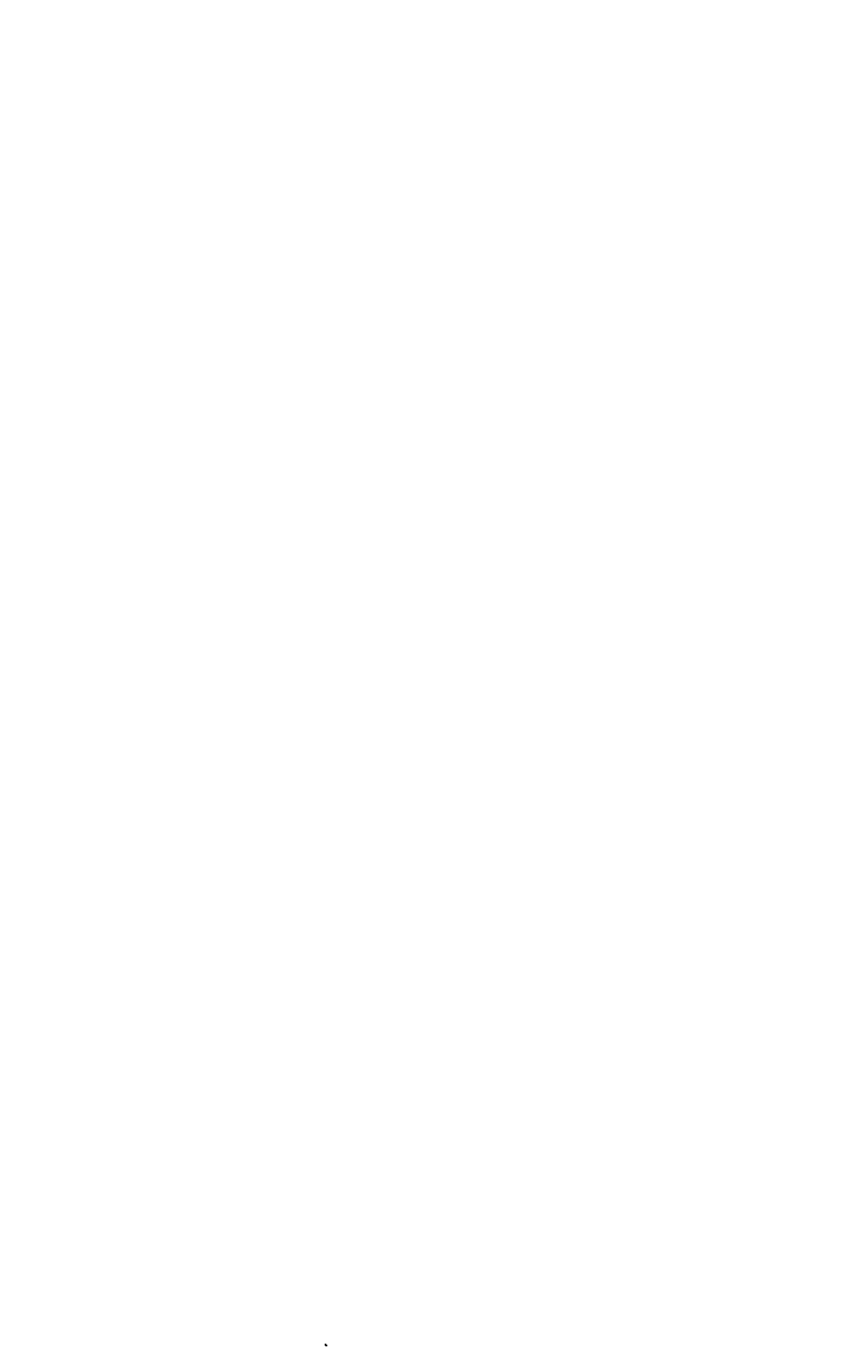
# Model space of a CAD drawing. Units: millimetres. Extents: x -917 to 2458, y -1569 to 879.
# Drawn here: x 946 to 2458, y -1569 to 879 of the extents above; entities that cross this region are included whole.
import ezdxf

# ---------------------------------------------------------------- set-up
doc = ezdxf.new("R2010")
doc.units = ezdxf.units.MM
doc.header["$PDMODE"] = 1
doc.header["$PDSIZE"] = 5
doc.layers.add('221', color=7, linetype='Continuous')
doc.layers.add('ASSEMBLY', color=7, linetype='Continuous')
doc.styles.add('blockfont', font='arial.ttf')
doc.styles.get("Standard").update_dxf_attribs({"font": 'arial.ttf'})

# ---------------------------------------------------------------- blocks, each defined once
blk = doc.blocks.new('BASIS')
at = {"layer": 'ASSEMBLY', "color": 3}
blk.add_line((0, 0), (0, 3), dxfattribs=at)
at = {"layer": 'ASSEMBLY', "color": 1}
blk.add_line((0, 0), (3, 0), dxfattribs=at)
at = {"layer": 'ASSEMBLY'}
blk.add_text('BASIS', height=0.6, dxfattribs=at).set_placement((0.5, 1.2))

msp = doc.modelspace()

# ---------------------------------------------------------------- linework, layer by layer
at = {"layer": 'ASSEMBLY'}
for p in [(1012.506, 878.867), (978.298, 645.969), (1427.309, 518.484), (1730.141, 521.996), (945.875, 150.029), (983.862, 136.371), (2008.697, 107.873), (2008.697, 107.826), (2008.697, 107.826), (1115.118, 47.593)]:
    msp.add_point(p, dxfattribs=at)
at = {"layer": 'ASSEMBLY', "color": 11, "linetype": 'Continuous'}
for p in [(2101.707, 212.708), (1766.192, 191.766), (2128.707, 186.06)]:
    msp.add_point(p, dxfattribs=at)
at = {"layer": 'ASSEMBLY', "color": 10, "linetype": 'Continuous'}
for p in [(1792.692, 174.266), (2127.551, 188.246), (2131.707, 182.06)]:
    msp.add_point(p, dxfattribs=at)

# ---------------------------------------------------------------- block references
at = {"layer": 'ASSEMBLY'}
msp.add_blockref('BASIS', (1500.877, -1568.671), dxfattribs=at)

# ---------------------------------------------------------------- texts
at = {"layer": '221', "color": 1, "linetype": 'Continuous', "lineweight": 13, "char_height": 2.5, "attachment_point": 7, "line_spacing_factor": 0.903614, "style": 'blockfont'}
for insert in [(1526.392, -174.702), (1526.392, -174.702), (1526.392, -174.702), (1526.392, -174.702), (2457.713, -757.065), (2457.713, -757.065), (2457.713, -757.065), (2457.713, -757.065)]:
    msp.add_mtext('\\W1.0000;', dxfattribs=dict(at, insert=insert))
at = {"layer": '221', "color": 7, "linetype": 'Continuous', "lineweight": 18, "insert": (1499.767, -770.717), "char_height": 2.5, "attachment_point": 7, "line_spacing_factor": 0.903614, "style": 'blockfont'}
msp.add_mtext('\\W1.0000;', dxfattribs=at)

doc.saveas('drawing.dxf')
